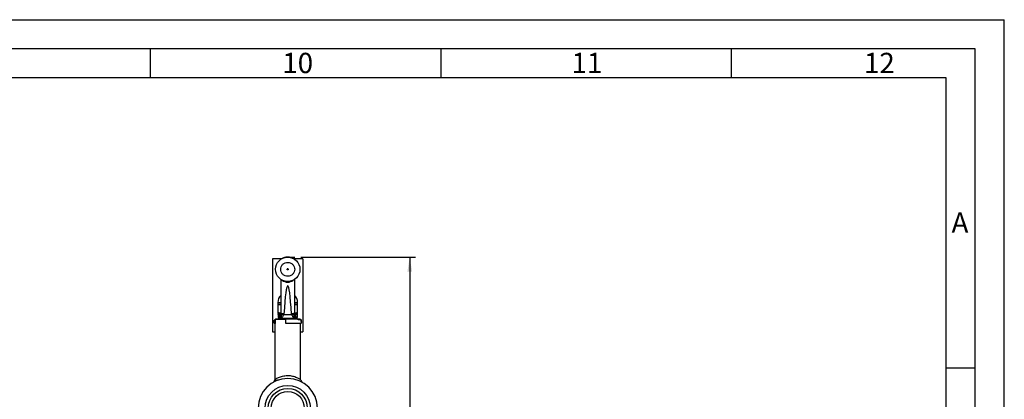
# Paper-space layout 'Blatt1' of a CAD drawing. Units: millimetres. Extents: x 0 to 2970, y 0 to 2100.
# Drawn here: x 2123 to 2970, y 1773 to 2100 of the extents above; entities that cross this region are included whole.
import ezdxf

# ---------------------------------------------------------------- set-up
doc = ezdxf.new("R2010")
doc.units = ezdxf.units.MM
doc.header["$LTSCALE"] = 5
for name, color, linetype in [('1', 7, 'Continuous'), ('61', 7, 'Continuous'), ('62', 7, 'Continuous')]:
    doc.layers.add(name, color=color, linetype=linetype)
doc.styles.add('SLDTEXTSTYLE0', font='TXT', dxfattribs={"width": 0.75})
doc.styles.add('SLDTEXTSTYLE1', font='TXT', dxfattribs={"width": 0.605})
doc.dimstyles.new('SLDDIMSTYLE0', dxfattribs={"dimtxt": 17.5, "dimasz": 12.5, "dimexe": 0, "dimexo": 0.0625, "dimgap": 4.375, "dimtad": 1, "dimdec": 1, "dimrnd": 1e-09, "dimzin": 4, "dimdsep": 46, "dimtxsty": 'SLDTEXTSTYLE1', "dimsah": 1, "dimcen": 0.09, "dimadec": 0, "dimazin": 1, "dimtfac": 1, "dimtdec": 1, "dimtofl": 0, "dimtmove": 0, "dimatfit": 3, "dimfxl": 1, "dimfrac": 2, "dimtolj": 1, "dimtzin": 12, "dimarcsym": 0})

# ---------------------------------------------------------------- blocks, each defined once
blk = doc.blocks.new('_D_2')
at = {"layer": '1'}
for p, q in [((2364.43, 1895.44), (2463.29, 1895.44)), ((2458.29, 1895.44), (2458.29, 1135.95)), ((2360.64, 1135.95), (2463.29, 1135.95))]:
    blk.add_line(p, q, dxfattribs=at)
for points in [[(2458.29, 1895.44), (2456.29, 1882.94), (2460.29, 1882.94)], [(2458.29, 1135.95), (2460.29, 1148.45), (2456.29, 1148.45)]]:
    blk.add_solid(points, dxfattribs=at)
at = {"layer": '1', "insert": (2435.73, 1476.26), "char_height": 17.5, "attachment_point": 1, "rotation": 90, "style": 'SLDTEXTSTYLE1'}
blk.add_mtext('ca. 750', dxfattribs=at)

psp = doc.layouts.new('Blatt1')

# ---------------------------------------------------------------- linework, layer by layer
at = {"color": 7, "linetype": 'Continuous', "lineweight": 30}
for p, q in [((2347.89, 1893.95), (2340.29, 1893.95)), ((2340.29, 1893.95), (2340.29, 1830.95)), ((2351.77, 1895.36), (2351.79, 1895.36)), ((2352.29, 1895.42), (2352.31, 1895.42)), ((2353.63, 1895.46), (2354.78, 1895.36)), ((2354.71, 1895.37), (2354.79, 1895.36)), ((2354.78, 1895.36), (2356.25, 1895.04)), ((2356.25, 1895.04), (2357.03, 1894.75)), ((2357, 1894.79), (2357.02, 1894.78)), ((2357.58, 1894.55), (2357.65, 1894.52)), ((2366.29, 1893.95), (2358.68, 1893.95)), ((2366.29, 1893.95), (2366.29, 1830.95)), ((2347.29, 1876.33), (2347.29, 1848.31)), ((2359.29, 1848.31), (2359.29, 1876.33)), ((2344.79, 1856.44), (2344.79, 1854.94)), ((2344.79, 1856.44), (2347.29, 1856.44)), ((2359.29, 1856.44), (2361.79, 1856.44)), ((2361.79, 1854.94), (2361.79, 1856.44)), ((2344.79, 1854.94), (2347.29, 1854.94)), ((2344.79, 1854.18), (2344.79, 1847.7)), ((2347.29, 1848.31), (2347.29, 1846.94)), ((2359.29, 1854.94), (2361.79, 1854.94)), ((2359.29, 1846.94), (2359.29, 1848.31)), ((2361.79, 1847.7), (2361.79, 1854.18)), ((2342.39, 1841.44), (2341.59, 1841.25)), ((2341.59, 1838.63), (2341.59, 1841.25)), ((2342.4, 1841.44), (2342.39, 1841.44)), ((2342.39, 1841.44), (2342.39, 1839.94)), ((2342.39, 1839.94), (2342.39, 1838.44)), ((2342.4, 1841.65), (2342.71, 1841.95)), ((2342.4, 1841.65), (2342.4, 1838.15)), ((2351.69, 1841.65), (2342.4, 1841.65)), ((2351.69, 1841.95), (2342.71, 1841.95)), ((2348.29, 1842.94), (2344.44, 1841.95)), ((2344.79, 1846.94), (2345.59, 1846.94)), ((2344.99, 1845.94), (2345.12, 1846.44)), ((2344.99, 1845.94), (2345.26, 1846.38)), ((2344.99, 1845.94), (2344.99, 1843.94)), ((2345.26, 1843.94), (2344.99, 1843.94)), ((2345.5, 1846.44), (2345.26, 1846.38)), ((2345.26, 1846.38), (2345.26, 1843.94)), ((2345.26, 1843.94), (2346.47, 1843.94)), ((2345.46, 1846.79), (2345.45, 1846.79)), ((2345.5, 1846.44), (2346.7, 1846.44)), ((2345.99, 1846.94), (2347, 1846.94)), ((2346.24, 1842.94), (2347.42, 1842.94)), ((2346.7, 1843.97), (2346.47, 1843.94)), ((2346.7, 1846.44), (2347.61, 1846.44)), ((2346.7, 1843.97), (2346.7, 1846.44)), ((2347.61, 1844.63), (2346.7, 1843.97)), ((2347.65, 1842.97), (2347.42, 1842.94)), ((2347.42, 1842.94), (2359.15, 1842.94)), ((2347.61, 1844.66), (2347.61, 1846.44)), ((2348.57, 1843.73), (2347.65, 1842.97)), ((2349.3, 1846.94), (2348.84, 1846.41)), ((2349.68, 1845.68), (2350.04, 1846.16)), ((2356.89, 1845.68), (2349.68, 1845.68)), ((2351.69, 1841.65), (2351.69, 1841.95)), ((2362.13, 1841.95), (2351.69, 1841.95)), ((2351.69, 1838.15), (2351.69, 1841.65)), ((2356.53, 1846.16), (2356.89, 1845.68)), ((2357.27, 1846.94), (2357.73, 1846.41)), ((2358.92, 1842.97), (2358, 1843.73)), ((2362.13, 1841.95), (2358.29, 1842.94)), ((2359.15, 1842.94), (2358.92, 1842.97)), ((2358.96, 1844.66), (2358.96, 1846.44)), ((2358.96, 1846.44), (2359.87, 1846.44)), ((2358.96, 1844.63), (2359.87, 1843.97)), ((2359.15, 1842.94), (2360.33, 1842.94)), ((2359.6, 1846.94), (2360.59, 1846.94)), ((2359.87, 1843.97), (2359.87, 1846.44)), ((2359.87, 1846.44), (2361.07, 1846.44)), ((2360.1, 1843.94), (2359.87, 1843.97)), ((2360.1, 1843.94), (2361.31, 1843.94)), ((2360.62, 1846.94), (2360.77, 1846.9)), ((2361.31, 1846.38), (2361.07, 1846.44)), ((2361.1, 1846.94), (2361.79, 1846.94)), ((2361.31, 1843.94), (2361.31, 1846.38)), ((2361.31, 1846.38), (2361.5, 1846.08)), ((2361.59, 1843.94), (2361.31, 1843.94)), ((2361.5, 1846.08), (2361.59, 1845.94)), ((2361.59, 1843.94), (2361.59, 1845.94)), ((2362.13, 1841.44), (2362.13, 1841.95)), ((2363.86, 1841.95), (2362.13, 1841.95)), ((2364.88, 1841.44), (2362.13, 1841.44)), ((2364.17, 1841.65), (2363.86, 1841.95)), ((2364.17, 1841.65), (2364.17, 1841.44)), ((2364.88, 1839.94), (2364.88, 1841.44)), ((2364.88, 1839.94), (2364.88, 1838.44)), ((2340.29, 1830.95), (2342.29, 1830.95)), ((2341.59, 1838.63), (2342.39, 1838.44)), ((2342.29, 1838.15), (2342.29, 1789.98)), ((2342.4, 1838.15), (2342.29, 1838.15)), ((2342.39, 1838.44), (2342.4, 1838.44)), ((2364.29, 1838.15), (2351.69, 1838.15)), ((2362.13, 1838.15), (2362.13, 1838.44)), ((2362.13, 1838.44), (2364.88, 1838.44)), ((2364.17, 1838.44), (2364.17, 1838.15)), ((2364.29, 1789.98), (2364.29, 1838.15)), ((2364.29, 1830.95), (2366.29, 1830.95)), ((2343.07, 1790.48), (2341.89, 1788.26))]:
    psp.add_line(p, q, dxfattribs=at)
for centre, radius in [((2353.29, 1884.94), 10.5), ((2353.29, 1765.45), 19.46), ((2353.29, 1765.45), 16.85), ((2353.29, 1765.45), 14.25)]:
    psp.add_circle(centre, radius, dxfattribs=at)
for centre, radius, start, end in [((2353.29, 1884.94), 10.53, 98.18511, 114.0665), ((2353.29, 1884.94), 10.53, 94.50282, 98.18511), ((2353.29, 1884.94), 10.53, 89.30042, 92.59227), ((2353.29, 1884.94), 10.53, 81.81489, 89.30042), ((2353.29, 1884.94), 10.53, 68.16977, 68.64987), ((2353.29, 1881.39), 7.48, 231.48851, 308.51149), ((2353.29, 1856.44), 8.5, 134.90087, 180), ((2353.29, 1856.44), 8.5, 0, 45.09913), ((2350.41, 1848.32), 3.12, 180.14886, 206.19165), ((2356.16, 1848.32), 3.12, 333.80828, 359.85824), ((2345.99, 1843.94), 1, 180, 270), ((2346.25, 1843.93), 0.986, 179.19978, 269.17678), ((2347.19, 1846.45), 0.488, 91.51232, 181.43641), ((2359.38, 1846.45), 0.488, 358.56359, 88.48768), ((2360.32, 1843.93), 0.986, 270.82322, 0.80022), ((2360.59, 1843.94), 1, 270, 0), ((2353.29, 1765.45), 25.5, 90, 270), ((2353.29, 1765.45), 25.5, 270, 90)]:
    psp.add_arc(centre, radius, start, end, dxfattribs=at)
psp.add_ellipse((2353.29, 1716.65), major_axis=(0, 154.04), ratio=0.038951, start_param=5.711029, end_param=6.855342, dxfattribs=at)
for points, knots in [([(2347.29, 1884.94), (2347.37, 1885.7), (2347.49, 1886.86), (2348.24, 1888.26), (2349.01, 1889.22), (2349.97, 1889.99), (2351.37, 1890.72), (2353.29, 1891.09), (2355.2, 1890.72), (2356.6, 1889.99), (2357.56, 1889.22), (2358.33, 1888.26), (2359.08, 1886.86), (2359.2, 1885.7), (2359.29, 1884.94)], [0, 0, 0, 0, 0.119728, 0.18418, 0.25, 0.31582, 0.380272, 0.5, 0.619728, 0.68418, 0.75, 0.81582, 0.880272, 1, 1, 1, 1]), ([(2348.57, 1894.35), (2348.58, 1894.36), (2348.6, 1894.37), (2348.75, 1894.44), (2348.89, 1894.51), (2348.99, 1894.55), (2349, 1894.55)], [0, 0, 0, 0, 0.316973, 0.634224, 0.951431, 1, 1, 1, 1]), ([(2352.03, 1895.37), (2352.04, 1895.37), (2352.04, 1895.37), (2352.1, 1895.38), (2352.16, 1895.38), (2352.22, 1895.39), (2352.29, 1895.4), (2352.34, 1895.4), (2352.37, 1895.4)], [0, 0, 0, 0, 0.250059, 0.499498, 0.629359, 0.749743, 0.874829, 1, 1, 1, 1]), ([(2352.3, 1895.42), (2352.35, 1895.43), (2352.41, 1895.43), (2352.46, 1895.44), (2352.46, 1895.44)], [0, 0, 0, 0, 0.939198, 1, 1, 1, 1]), ([(2352.37, 1895.4), (2352.39, 1895.4), (2352.44, 1895.41), (2352.51, 1895.41), (2352.57, 1895.42), (2352.64, 1895.42), (2352.69, 1895.43), (2352.7, 1895.43), (2352.7, 1895.43)], [0, 0, 0, 0, 0.133643, 0.250093, 0.371941, 0.500413, 0.749864, 1, 1, 1, 1]), ([(2352.46, 1895.44), (2352.53, 1895.44), (2352.63, 1895.45), (2352.77, 1895.45), (2352.85, 1895.46), (2352.9, 1895.46), (2352.95, 1895.46), (2352.96, 1895.46), (2352.96, 1895.46)], [0, 0, 0, 0, 0.250475, 0.375413, 0.50025, 0.621254, 0.750423, 1, 1, 1, 1]), ([(2356.71, 1894.89), (2356.72, 1894.89), (2356.74, 1894.88), (2356.89, 1894.83), (2357.11, 1894.75), (2357.28, 1894.68), (2357.36, 1894.64)], [0, 0, 0, 0, 0.250268, 0.499752, 0.749527, 1, 1, 1, 1]), ([(2356.8, 1894.84), (2356.81, 1894.83), (2356.83, 1894.83), (2356.93, 1894.79), (2357.04, 1894.75), (2357.17, 1894.7), (2357.28, 1894.65), (2357.35, 1894.62)], [0, 0, 0, 0, 0.2522904, 0.4994134, 0.6245547, 0.7465116, 1, 1, 1, 1]), ([(2357.36, 1894.64), (2357.45, 1894.61), (2357.62, 1894.54), (2357.83, 1894.44), (2357.97, 1894.37), (2357.99, 1894.36), (2358, 1894.35)], [0, 0, 0, 0, 0.250116, 0.500328, 0.750268, 1, 1, 1, 1]), ([(2359.29, 1884.94), (2359.2, 1884.19), (2359.08, 1883.03), (2358.33, 1881.63), (2357.56, 1880.67), (2356.6, 1879.89), (2355.2, 1879.17), (2353.29, 1878.8), (2351.37, 1879.17), (2349.97, 1879.89), (2349.01, 1880.67), (2348.24, 1881.63), (2347.49, 1883.03), (2347.37, 1884.19), (2347.29, 1884.94)], [0, 0, 0, 0, 0.119728, 0.18418, 0.25, 0.31582, 0.380272, 0.5, 0.619728, 0.68418, 0.75, 0.81582, 0.880272, 1, 1, 1, 1]), ([(2344.79, 1854.94), (2344.79, 1854.9), (2344.79, 1854.83), (2344.79, 1854.4), (2344.79, 1854.18)], [0, 0, 0, 0, 0.494511, 1, 1, 1, 1]), ([(2344.79, 1854.18), (2345.47, 1854.42), (2346.3, 1854.69), (2347.15, 1854.76), (2347.29, 1854.77)], [0, 0, 0, 0, 0.835935, 1, 1, 1, 1]), ([(2347.29, 1847.11), (2347.16, 1847.12), (2346.31, 1847.19), (2345.49, 1847.47), (2344.79, 1847.7)], [0, 0, 0, 0, 0.1472217, 1, 1, 1, 1]), ([(2344.79, 1847.7), (2344.79, 1847.49), (2344.79, 1847.06), (2344.79, 1846.98), (2344.79, 1846.94)], [0, 0, 0, 0, 0.495458, 1, 1, 1, 1]), ([(2361.79, 1847.7), (2361.1, 1847.47), (2360.26, 1847.19), (2359.4, 1847.12), (2359.24, 1847.11)], [0, 0, 0, 0, 0.8222512, 1, 1, 1, 1]), ([(2359.29, 1854.78), (2359.41, 1854.77), (2360.26, 1854.7), (2361.08, 1854.42), (2361.79, 1854.18)], [0, 0, 0, 0, 0.147222, 1, 1, 1, 1]), ([(2361.79, 1854.18), (2361.79, 1854.4), (2361.79, 1854.82), (2361.79, 1854.9), (2361.79, 1854.94)], [0, 0, 0, 0, 0.495458, 1, 1, 1, 1]), ([(2361.79, 1846.94), (2361.79, 1846.98), (2361.79, 1847.06), (2361.79, 1847.49), (2361.79, 1847.7)], [0, 0, 0, 0, 0.494511, 1, 1, 1, 1]), ([(2347.61, 1846.44), (2347.61, 1846.45), (2347.6, 1846.46), (2347.6, 1846.49), (2347.58, 1846.55), (2347.5, 1846.67), (2347.35, 1846.86), (2347.31, 1846.91), (2347.29, 1846.94)], [0, 0, 0, 0, 0.0065799, 0.0148956, 0.0354996, 0.1183142, 0.4468483, 1, 1, 1, 1]), ([(2347.61, 1846.94), (2347.76, 1846.94), (2348.12, 1846.94), (2348.87, 1846.94), (2349.3, 1846.94)], [0, 0, 0, 0, 0.419686, 1, 1, 1, 1]), ([(2348.84, 1846.41), (2348.58, 1846.07), (2348.07, 1845.39), (2347.76, 1844.9), (2347.61, 1844.66)], [0, 0, 0, 0, 0.49956, 1, 1, 1, 1]), ([(2347.61, 1844.66), (2347.61, 1844.66), (2347.61, 1844.65), (2347.61, 1844.64), (2347.61, 1844.63)], [0, 0, 0, 0, 0.840972, 1, 1, 1, 1]), ([(2347.61, 1844.63), (2347.63, 1844.54), (2347.67, 1844.35), (2347.86, 1844.06), (2348.11, 1843.87), (2348.36, 1843.76), (2348.5, 1843.74), (2348.57, 1843.73)], [0, 0, 0, 0, 0.202369, 0.436226, 0.701477, 0.846763, 1, 1, 1, 1]), ([(2349.68, 1845.68), (2349.45, 1845.29), (2348.98, 1844.52), (2348.7, 1843.99), (2348.57, 1843.73)], [0, 0, 0, 0, 0.512025, 1, 1, 1, 1]), ([(2349.3, 1846.94), (2349.37, 1846.94), (2349.49, 1846.93), (2349.66, 1846.87), (2349.78, 1846.8), (2349.87, 1846.72), (2349.95, 1846.62), (2350.02, 1846.47), (2350.04, 1846.31), (2350.04, 1846.2), (2350.04, 1846.16)], [0, 0, 0, 0, 0.219757, 0.344953, 0.438193, 0.512507, 0.586889, 0.68832, 0.871149, 1, 1, 1, 1]), ([(2356.53, 1846.16), (2356.53, 1846.25), (2356.53, 1846.38), (2356.59, 1846.56), (2356.65, 1846.67), (2356.74, 1846.76), (2356.85, 1846.84), (2357, 1846.91), (2357.15, 1846.94), (2357.24, 1846.94), (2357.27, 1846.94)], [0, 0, 0, 0, 0.260677, 0.356813, 0.453858, 0.527086, 0.600122, 0.716338, 0.915715, 1, 1, 1, 1]), ([(2358, 1843.73), (2357.87, 1843.99), (2357.59, 1844.52), (2357.12, 1845.29), (2356.89, 1845.68)], [0, 0, 0, 0, 0.487975, 1, 1, 1, 1]), ([(2357.27, 1846.94), (2357.79, 1846.94), (2358.52, 1846.94), (2358.87, 1846.94), (2358.96, 1846.94)], [0, 0, 0, 0, 0.711586, 1, 1, 1, 1]), ([(2357.73, 1846.41), (2357.99, 1846.07), (2358.5, 1845.39), (2358.81, 1844.9), (2358.96, 1844.66)], [0, 0, 0, 0, 0.49956, 1, 1, 1, 1]), ([(2358, 1843.73), (2358.07, 1843.74), (2358.21, 1843.76), (2358.46, 1843.87), (2358.71, 1844.06), (2358.9, 1844.35), (2358.94, 1844.54), (2358.96, 1844.63)], [0, 0, 0, 0, 0.153238, 0.298523, 0.563774, 0.797632, 1, 1, 1, 1]), ([(2358.96, 1846.44), (2358.96, 1846.45), (2358.97, 1846.46), (2358.97, 1846.49), (2358.99, 1846.55), (2359.07, 1846.67), (2359.22, 1846.86), (2359.26, 1846.91), (2359.28, 1846.94)], [0, 0, 0, 0, 0.0065799, 0.0148956, 0.0354996, 0.1183142, 0.4468483, 1, 1, 1, 1]), ([(2358.96, 1844.66), (2358.96, 1844.66), (2358.96, 1844.65), (2358.96, 1844.64), (2358.96, 1844.63)], [0, 0, 0, 0, 0.840991, 1, 1, 1, 1]), ([(2360.72, 1846.74), (2360.81, 1846.73), (2361, 1846.71), (2361.19, 1846.62), (2361.27, 1846.53), (2361.28, 1846.52)], [0, 0, 0, 0, 0.4671599, 0.932413, 1, 1, 1, 1]), ([(2361.05, 1846.83), (2361.1, 1846.8), (2361.18, 1846.74), (2361.28, 1846.59), (2361.3, 1846.46), (2361.31, 1846.38)], [0, 0, 0, 0, 0.280709, 0.561396, 1, 1, 1, 1]), ([(2361.23, 1846.66), (2361.32, 1846.59), (2361.47, 1846.48), (2361.49, 1846.32), (2361.5, 1846.25)], [0, 0, 0, 0, 0.603437, 1, 1, 1, 1]), ([(2364.87, 1838.47), (2364.96, 1838.62), (2365.19, 1839.03), (2365.32, 1839.83), (2365.25, 1840.71), (2364.98, 1841.21), (2364.87, 1841.43)], [0, 0, 0, 0, 0.166026, 0.453998, 0.764483, 1, 1, 1, 1]), ([(2341.89, 1788.26), (2341.64, 1788.14), (2341.14, 1787.88), (2340.97, 1787.78), (2340.99, 1787.79), (2340.99, 1787.79)], [0, 0, 0, 0, 0.494296, 0.993812, 1, 1, 1, 1]), ([(2342.29, 1789.98), (2342.07, 1789.62), (2341.64, 1788.88), (2341.2, 1788.15), (2340.98, 1787.78)], [0, 0, 0, 0, 0.496268, 1, 1, 1, 1]), ([(2345.02, 1789.57), (2344.82, 1789.5), (2344.03, 1789.23), (2342.89, 1788.75), (2342.23, 1788.43), (2341.89, 1788.26)], [0, 0, 0, 0, 0.143513, 0.571795, 1, 1, 1, 1]), ([(2342.29, 1789.99), (2342.29, 1789.99), (2342.29, 1789.98), (2342.37, 1790.04), (2342.48, 1790.11), (2342.62, 1790.2), (2342.81, 1790.32), (2342.99, 1790.44), (2343.07, 1790.48)], [0, 0, 0, 0, 0.1516, 0.372254, 0.518115, 0.63482, 0.840218, 1, 1, 1, 1]), ([(2343.07, 1790.48), (2343.37, 1790.66), (2343.97, 1791.03), (2345.31, 1791.7), (2346.91, 1792.36), (2348.78, 1792.94), (2350.86, 1793.33), (2353.06, 1793.5), (2355.28, 1793.38), (2357.39, 1793.03), (2359.3, 1792.49), (2360.96, 1791.84), (2362.34, 1791.17), (2363.39, 1790.56), (2364.1, 1790.11), (2364.22, 1790.03), (2364.28, 1789.99)], [0, 0, 0, 0, 0.071375, 0.143009, 0.214689, 0.286208, 0.357653, 0.429391, 0.501015, 0.572352, 0.643826, 0.715282, 0.786907, 0.858443, 0.929888, 1, 1, 1, 1]), ([(2365.59, 1787.78), (2365.39, 1788.11), (2364.96, 1788.85), (2364.52, 1789.58), (2364.29, 1789.98)], [0, 0, 0, 0, 0.455523, 1, 1, 1, 1]), ([(2365.57, 1787.79), (2365.58, 1787.79), (2365.6, 1787.78), (2365.5, 1787.83), (2365.28, 1787.96), (2364.97, 1788.12), (2364.81, 1788.2)], [0, 0, 0, 0, 0.028261, 0.334122, 0.656223, 1, 1, 1, 1])]:
    psp.add_open_spline(points, degree=3, knots=knots, dxfattribs=at)
for points in [[(2353.79, 1884.94), (2353.78, 1885.01), (2353.76, 1885.14), (2353.65, 1885.31), (2353.48, 1885.42), (2353.29, 1885.46), (2353.09, 1885.42), (2352.92, 1885.31), (2352.81, 1885.14), (2352.79, 1885.01), (2352.79, 1884.94)], [(2353.79, 1884.94), (2353.78, 1884.88), (2353.76, 1884.75), (2353.65, 1884.58), (2353.48, 1884.47), (2353.29, 1884.43), (2353.09, 1884.47), (2352.92, 1884.58), (2352.81, 1884.75), (2352.79, 1884.88), (2352.79, 1884.94)], [(2345.52, 1846.83), (2345.48, 1846.8), (2345.4, 1846.75), (2345.32, 1846.65), (2345.27, 1846.52), (2345.27, 1846.43), (2345.26, 1846.38)], [(2345.99, 1846.94), (2345.92, 1846.94), (2345.79, 1846.92), (2345.63, 1846.8), (2345.52, 1846.64), (2345.51, 1846.51), (2345.5, 1846.44)], [(2346.47, 1843.94), (2346.48, 1843.81), (2346.51, 1843.55), (2346.73, 1843.22), (2347.05, 1842.99), (2347.3, 1842.96), (2347.42, 1842.94)], [(2347.65, 1842.97), (2347.53, 1842.99), (2347.29, 1843.03), (2346.98, 1843.26), (2346.76, 1843.59), (2346.72, 1843.84), (2346.7, 1843.97)], [(2349.68, 1845.68), (2349.59, 1845.72), (2349.41, 1845.79), (2349.17, 1845.97), (2348.96, 1846.18), (2348.88, 1846.33), (2348.84, 1846.41)], [(2356.89, 1845.68), (2356.98, 1845.72), (2357.16, 1845.79), (2357.4, 1845.97), (2357.61, 1846.18), (2357.69, 1846.33), (2357.73, 1846.41)], [(2359.87, 1843.97), (2359.85, 1843.84), (2359.81, 1843.59), (2359.59, 1843.26), (2359.28, 1843.03), (2359.04, 1842.99), (2358.92, 1842.97)], [(2360.1, 1843.94), (2360.09, 1843.81), (2360.06, 1843.55), (2359.84, 1843.22), (2359.52, 1842.99), (2359.27, 1842.96), (2359.15, 1842.94)], [(2360.93, 1846.8), (2360.88, 1846.84), (2360.78, 1846.92), (2360.65, 1846.94), (2360.59, 1846.94)], [(2361.07, 1846.44), (2361.06, 1846.51), (2361.05, 1846.64), (2360.97, 1846.74), (2360.93, 1846.8)]]:
    psp.add_open_spline(points, degree=3, dxfattribs=at)
at = {"layer": '1'}
psp.add_line((2353.29, 1895.44), (2359.43, 1895.44), dxfattribs=at)
at = {"layer": '61'}
for p in [(0, 2100), (2970, 0)]:
    psp.add_line(p, (2970, 2100), dxfattribs=at)
at = {"layer": '61', "color": 7, "linetype": 'Continuous', "lineweight": 30}
for p, q in [((2945, 2075), (25, 2075)), ((2945, 25), (2945, 2075))]:
    psp.add_line(p, q, dxfattribs=at)
at = {"layer": '61', "color": 7, "linetype": 'Continuous'}
for p, q in [((2235, 2075), (2235, 2050)), ((2485, 2075), (2485, 2050)), ((2735, 2075), (2735, 2050)), ((2920, 2050), (50, 2050)), ((2920, 237.27), (2920, 2050)), ((2920, 1800), (2945, 1800))]:
    psp.add_line(p, q, dxfattribs=at)

# ---------------------------------------------------------------- texts
at = {"layer": '62', "char_height": 17.5, "attachment_point": 2, "style": 'SLDTEXTSTYLE0'}
for s, insert in [('10', (2361.88, 2071.45)), ('11', (2610.78, 2071.45)), ('12', (2862.49, 2071.45)), ('A', (2931.87, 1933.95))]:
    psp.add_mtext(s, dxfattribs=dict(at, insert=insert))

# ---------------------------------------------------------------- dimensions: what is measured, and where the dimension line sits
at = {"layer": '1'}
dim = psp.add_linear_dim(base=(2458.29, 1135.95), p1=(2359.43, 1895.44), p2=(2355.64, 1135.95), angle=90, dimstyle='SLDDIMSTYLE0', dxfattribs=at)
dim.commit()
dim.dimension.update_dxf_attribs({"geometry": '_D_2', "text_midpoint": (2458.29, 1515.7), "dimtype": 160})

doc.saveas('drawing.dxf')
